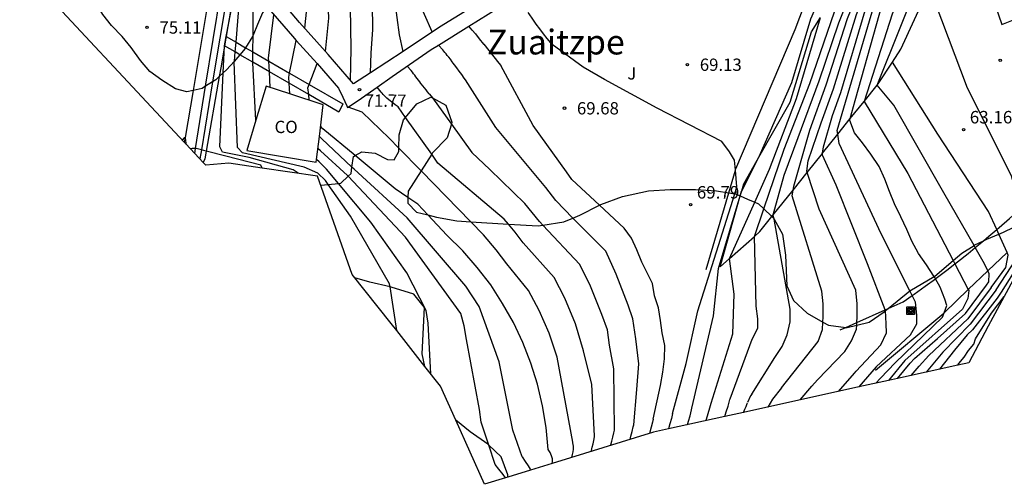
# Model space of a CAD drawing. Units: millimetres. Extents: x 580916 to 581137, y 4793371 to 4793632.
# Drawn here: x 580950 to 581010, y 4793555 to 4793583 of the extents above; entities that cross this region are included whole.
import ezdxf

# ---------------------------------------------------------------- set-up
doc = ezdxf.new("R2010")
doc.units = ezdxf.units.MM
for name, color, linetype in [('020101', 3, 'Continuous'), ('020104', 34, 'Continuous'), ('020107', 3, 'Continuous'), ('020204', 9, 'Continuous'), ('020308', 9, 'Continuous'), ('060130', 9, 'Continuous'), ('060134', 9, 'Continuous'), ('070108', 9, 'Continuous'), ('070116', 6, 'Continuous'), ('080107', 9, 'Continuous'), ('080301', 9, 'Continuous'), ('080304', 9, 'Continuous'), ('090216', 9, 'Continuous'), ('100106', 63, 'Continuous'), ('100107', 3, 'Continuous'), ('100302', 7, 'Continuous')]:
    doc.layers.add(name, color=color, linetype=linetype)
doc.layers.add('020105', color=24, linetype='Continuous', lineweight=30)
doc.layers.add('Ambito Restitucion', color=7, linetype='Continuous', true_color=0xfc00bc)
doc.styles.add('ARIAL', font='ARIAL.TTF', dxfattribs={"height": 1})
doc.styles.add('ARIALI', font='ARIALI.TTF', dxfattribs={"height": 1})

# ---------------------------------------------------------------- blocks, each defined once
blk = doc.blocks.new('COTAPU')
blk.add_circle((0, 0), 0.075)
blk = doc.blocks.new('POSTEH')
for points in [[(-0.23, 0.23), (0.23, 0.23), (0.23, -0.23), (-0.23, -0.23), (-0.23, 0.23)], [(-0.145, 0.145), (0.145, 0.145), (0.145, -0.145), (-0.145, -0.145), (-0.145, 0.145)], [(-0.065, 0.065), (0.065, 0.065), (0.065, -0.065), (-0.065, -0.065), (-0.065, 0.065)]]:
    blk.add_lwpolyline(points)

msp = doc.modelspace()

# ---------------------------------------------------------------- linework, layer by layer
at = {"layer": '020101'}
for points in [[(580994.864, 4793574.778), (580996.74, 4793578.08), (580998.02, 4793582.31), (580998.578, 4793583.183)], [(580993.831, 4793572.751), (580993.95, 4793573.17), (580994.864, 4793574.778)], [(580992.53, 4793568.18), (580993.745, 4793572.449)], [(580993.745, 4793572.449), (580993.831, 4793572.751)]]:
    msp.add_lwpolyline(points, dxfattribs=at)
at = {"layer": '020104'}
for points, elevation in [([(581004.392, 4793587.313), (581004.23, 4793586.79), (581002.88, 4793583.38), (581001.19, 4793578.13)], 64.5), ([(581001.984, 4793579.12), (581004.79, 4793586.13), (581004.9, 4793586.88), (581004.871, 4793587.636)], 64), ([(580967.55, 4793582.54), (580967.71, 4793584.08), (580967.577, 4793586.337)], 73), ([(580994.864, 4793574.778), (580994.88, 4793574.81), (580996.85, 4793579.27), (580997.99, 4793583.1), (580999.382, 4793586.319)], 69), ([(580963.414, 4793581.7), (580963.63, 4793584.22), (580963.69, 4793584.84), (580963.57, 4793585.59), (580963.44, 4793585.83)], 74.5), ([(580995.16, 4793571.674), (580996.39, 4793575.26), (580997.93, 4793579.22), (580999.42, 4793583.53), (581000.292, 4793585.864)], 68), ([(580997.92, 4793576.4), (580998.92, 4793579.14), (581000.2, 4793583.12), (581001.15, 4793585.5)], 67), ([(580998.6, 4793576.85), (580999.36, 4793578.9), (581000.73, 4793583.37), (581001.56, 4793585.46)], 66.5), ([(580964.438, 4793582.123), (580964.47, 4793585)], 74), ([(580999.29, 4793577.29), (580999.79, 4793578.66), (581001.25, 4793583.61), (581001.98, 4793585.41)], 66), ([(580999.97, 4793577.74), (581001.78, 4793583.86), (581002.39, 4793585.37)], 65.5), ([(581010.594, 4793571.692), (581010.05, 4793573.65), (581007.42, 4793578.94), (581005.12, 4793585.01)], 63), ([(580975.22, 4793582.32), (580974.29, 4793584.42)], 70.5), ([(580970.3, 4793579.4), (580970.33, 4793581.3), (580970.3, 4793583.81)], 72), ([(580971.51, 4793579.861), (580971.54, 4793581.03), (580971.64, 4793582.45), (580971.63, 4793584.01)], 71.5), ([(580973.46, 4793581.13), (580973.25, 4793582.13), (580972.96, 4793584.22)], 71), ([(580965.38, 4793580.562), (580965.37, 4793580.74), (580965.69, 4793583.35)], 73.5), ([(580980.96, 4793583.49), (580981.03, 4793583.4), (580981.24, 4793583.09), (580981.45, 4793582.79), (580981.66, 4793582.49), (580981.88, 4793582.19), (580982.1, 4793581.91), (580982.33, 4793581.65), (580982.43, 4793581.55)], 69.5), ([(580994.613, 4793572.072), (580995.5, 4793574.06), (580997.13, 4793578.3), (580998.578, 4793583.183)], 68.5), ([(580964.427, 4793581.114), (580964.438, 4793582.123)], 74), ([(580963.363, 4793581.107), (580963.414, 4793581.7)], 74.5), ([(580966.63, 4793579.838), (580967.04, 4793581.798)], 73), ([(580967.04, 4793581.798), (580967.04, 4793581.8)], 73), ([(580975.593, 4793581.527), (580975.59, 4793581.53)], 70.5), ([(580975.86, 4793581.24), (580975.593, 4793581.527)], 70.5), ([(580993.451, 4793574.006), (580993.4, 4793574.59), (580993.09, 4793575.1), (580992.63, 4793575.73), (580988.74, 4793577.73), (580985.58, 4793579.46), (580984.29, 4793580.19), (580982.43, 4793581.55)], 69.5), ([(580963.316, 4793580.558), (580963.363, 4793581.107)], 74.5), ([(580964.42, 4793580.494), (580964.427, 4793581.114)], 74), ([(580976.48, 4793580.44), (580976.42, 4793580.51), (580976.31, 4793580.67), (580976.21, 4793580.79), (580976.12, 4793580.9), (580976.05, 4793581), (580975.98, 4793581.08), (580975.92, 4793581.16), (580975.86, 4793581.24)], 70.5), ([(580968.34, 4793573.81), (580967.51, 4793574.18), (580963.81, 4793575.04), (580963.51, 4793575.37), (580963.31, 4793580.49), (580963.316, 4793580.558)], 74.5), ([(580964.609, 4793577), (580964.42, 4793580.45), (580964.42, 4793580.494)], 74), ([(580965.417, 4793579.916), (580965.38, 4793580.562)], 73.5), ([(580973.95, 4793579.99), (580973.71, 4793580.25)], 71), ([(580977.22, 4793579.44), (580977.14, 4793579.54), (580976.99, 4793579.75), (580976.84, 4793579.95), (580976.69, 4793580.15), (580976.55, 4793580.34), (580976.48, 4793580.44)], 70.5), ([(581002.891, 4793580.488), (581002.89, 4793580.49)], 63.5), ([(581009.172, 4793570.423), (581008.68, 4793571.52), (581005.63, 4793576.16), (581002.891, 4793580.488)], 63.5), ([(580965.47, 4793578.98), (580965.417, 4793579.916)], 73.5), ([(580966.606, 4793579.227), (580966.58, 4793579.6), (580966.63, 4793579.838)], 73), ([(580971.51, 4793579.86), (580971.51, 4793579.861)], 71.5), ([(580974.53, 4793579.22), (580974.46, 4793579.31), (580974.38, 4793579.42), (580974.3, 4793579.52), (580974.23, 4793579.61), (580974.16, 4793579.71), (580974.09, 4793579.8), (580974.02, 4793579.9), (580973.95, 4793579.99)], 71), ([(580966.65, 4793578.585), (580966.606, 4793579.227)], 73), ([(580972.15, 4793578.69), (580971.91, 4793578.99)], 71.5), ([(580971.91, 4793578.99), (580971.91, 4793578.99)], 71.5), ([(580975.06, 4793578.57), (580975.04, 4793578.59), (580974.94, 4793578.72), (580974.84, 4793578.84), (580974.74, 4793578.96), (580974.64, 4793579.08), (580974.55, 4793579.2), (580974.53, 4793579.22)], 71), ([(580982.04, 4793572.95), (580979.05, 4793576.56), (580977.22, 4793579.44)], 70.5), ([(581001.98, 4793579.11), (581001.984, 4793579.12)], 64), ([(581007.807, 4793569.471), (581005.99, 4793572.63), (581002.99, 4793577.9), (581001.98, 4793579.11)], 64), ([(580966.65, 4793578.58), (580966.65, 4793578.585)], 73), ([(580972.76, 4793578.11), (580972.7, 4793578.15), (580972.49, 4793578.32), (580972.36, 4793578.45), (580972.27, 4793578.54), (580972.21, 4793578.62), (580972.15, 4793578.69)], 71.5), ([(580975.06, 4793578.57), (580975.223, 4793578.346)], 71), ([(580975.223, 4793578.346), (580976.364, 4793576.773)], 71), ([(580970.162, 4793577.787), (580970.1, 4793577.81)], 72), ([(580971, 4793577.48), (580970.162, 4793577.787)], 72), ([(580973.16, 4793577.8), (580972.99, 4793577.92), (580972.76, 4793578.11)], 71.5), ([(580973.611, 4793577.165), (580973.16, 4793577.8)], 71.5), ([(580999.608, 4793576.155), (580999.57, 4793576.38), (580999.97, 4793577.74)], 65.5), ([(581001.19, 4793578.13), (581003.83, 4793573.79), (581006.553, 4793568.56)], 64.5), ([(580971, 4793577.48), (580972.62, 4793575.92), (580973.204, 4793575.322)], 72), ([(580975.183, 4793574.951), (580973.611, 4793577.165)], 71.5), ([(580998.697, 4793575.018), (580998.75, 4793575.4), (580999.29, 4793577.29)], 66), ([(580964.61, 4793576.99), (580964.609, 4793577)], 74), ([(580976.364, 4793576.773), (580977.6, 4793575.07), (580978.68, 4793574.04), (580980.79, 4793572)], 71), ([(580997.772, 4793573.863), (580997.75, 4793573.93), (580997.82, 4793574.56), (580998.6, 4793576.85)], 66.5), ([(580960.347, 4793575.959), (580960.33, 4793575.97), (580960.3, 4793575.95), (580960.26, 4793575.91), (580960.21, 4793575.85), (580960.18, 4793575.81)], 75.5), ([(580960.42, 4793575.553), (580960.42, 4793575.58), (580960.41, 4793575.67), (580960.4, 4793575.75), (580960.39, 4793575.83), (580960.38, 4793575.9), (580960.36, 4793575.95), (580960.347, 4793575.959)], 75.5), ([(580968.424, 4793576.016), (580968.42, 4793576.02)], 73), ([(580968.57, 4793575.88), (580968.424, 4793576.016)], 73), ([(580996.924, 4793572.804), (580996.96, 4793573.03), (580997.92, 4793576.4)], 67), ([(581003.939, 4793566.731), (581002.22, 4793570.17), (580999.7, 4793575.61), (580999.608, 4793576.155)], 65.5), ([(580960.42, 4793575.55), (580960.42, 4793575.553)], 75.5), ([(580970.384, 4793574.169), (580968.57, 4793575.88)], 73), ([(580960.977, 4793575.3), (580960.77, 4793575.3), (580960.67, 4793575.29)], 75.5), ([(580961.329, 4793575.218), (580961.02, 4793575.3), (580960.977, 4793575.3)], 75.5), ([(580961.613, 4793575.143), (580961.329, 4793575.218)], 75.5), ([(580964.979, 4793574.122), (580964.91, 4793574.29), (580962.8, 4793574.83), (580961.613, 4793575.143)], 75.5), ([(580968.49, 4793575.16), (580968.34, 4793575.3)], 73.5), ([(580970.151, 4793573.627), (580970.11, 4793573.67), (580968.49, 4793575.16)], 73.5), ([(580973.204, 4793575.322), (580974.542, 4793573.951)], 72), ([(580979.55, 4793571.05), (580975.56, 4793574.42), (580975.183, 4793574.951)], 71.5), ([(580993.831, 4793572.751), (580994.864, 4793574.778)], 69), ([(581002.461, 4793565.599), (581001.39, 4793568.37), (580999.51, 4793573.1), (580998.68, 4793574.9), (580998.697, 4793575.018)], 66), ([(580968.42, 4793574.49), (580968.26, 4793574.64)], 74), ([(580968.26, 4793574.64), (580968.26, 4793574.64)], 74), ([(580969.579, 4793573.197), (580968.86, 4793574.06), (580968.42, 4793574.49)], 74), ([(580964.98, 4793574.12), (580964.979, 4793574.122)], 75.5), ([(580968.959, 4793573.141), (580968.79, 4793573.38), (580968.34, 4793573.81)], 74.5), ([(580978.623, 4793557.452), (580978.16, 4793558.84), (580978.06, 4793559.61), (580977.27, 4793563.82), (580977.14, 4793564.64), (580976.93, 4793565.37), (580973.61, 4793569.97), (580970.151, 4793573.627)], 73.5), ([(580980.62, 4793556.75), (580980.07, 4793558.36), (580979.25, 4793562.47), (580978.04, 4793565.8), (580977.24, 4793567.01), (580973.71, 4793571.14), (580970.51, 4793574.05), (580970.384, 4793574.169)], 73), ([(580974.542, 4793573.951), (580977.53, 4793570.889)], 72), ([(580993.409, 4793572.574), (580993.54, 4793572.99), (580993.451, 4793574.006)], 69.5), ([(581000.762, 4793564.841), (581000.78, 4793565.17), (581000.77, 4793565.95), (581000.69, 4793566.77), (580998.48, 4793571.66), (580997.772, 4793573.863)], 66.5), ([(580972.678, 4793566.977), (580972.65, 4793567.16), (580970.3, 4793571.24), (580968.959, 4793573.141)], 74.5), ([(580975.14, 4793561.74), (580974.98, 4793564.8), (580974.84, 4793565.56), (580973.69, 4793567.83), (580971.52, 4793570.87), (580969.579, 4793573.197)], 74), ([(580983.681, 4793571.115), (580982.64, 4793572.17), (580982.04, 4793572.95)], 70.5), ([(580989.67, 4793559.35), (580990.48, 4793562.37), (580991.19, 4793565.54), (580993.409, 4793572.574)], 69.5), ([(580990.84, 4793559.68), (580992.14, 4793565.24), (580992.44, 4793568.09), (580993.737, 4793572.452)], 69), ([(580993.737, 4793572.452), (580993.82, 4793572.73), (580993.831, 4793572.751)], 69), ([(580998.719, 4793564.856), (580998.74, 4793565.18), (580998.74, 4793565.95), (580998.65, 4793566.71), (580996.87, 4793572.46), (580996.924, 4793572.804)], 67), ([(580981.865, 4793570.684), (580981.66, 4793570.9), (580980.79, 4793572)], 71), ([(580993.104, 4793568.689), (580994.613, 4793572.072)], 68.5), ([(580994.59, 4793570.007), (580994.59, 4793570.01), (580995.16, 4793571.674)], 68), ([(580977.53, 4793570.889), (580978.3, 4793570.1)], 72), ([(580979.8, 4793570.75), (580979.55, 4793571.05)], 71.5), ([(580984.98, 4793558.01), (580984.82, 4793561.1), (580984.31, 4793563.12), (580983.84, 4793564.75), (580983.19, 4793566.29), (580982.55, 4793567.55), (580980.69, 4793569.63), (580980.2, 4793570.27), (580979.8, 4793570.75)], 71.5), ([(580986.17, 4793558.35), (580986.13, 4793562.04), (580985.88, 4793563.48), (580985.75, 4793564.39), (580985.42, 4793565.32), (580984.73, 4793567.01), (580984.1, 4793568.33), (580981.865, 4793570.684)], 71), ([(580987.34, 4793558.68), (580987.52, 4793560.81), (580987.65, 4793562.34), (580987.46, 4793563.85), (580987.29, 4793565.05), (580987.01, 4793565.88), (580986.28, 4793567.74), (580985.65, 4793569.12), (580983.681, 4793571.115)], 70.5), ([(580983.67, 4793557.63), (580982.73, 4793562.75), (580982.25, 4793564.19), (580981.64, 4793565.56), (580981, 4793566.76), (580979.71, 4793568.36), (580979.06, 4793569.21), (580978.3, 4793570.1)], 72), ([(581009.14, 4793566.8), (581010.33, 4793568.65), (581011.08, 4793569.82), (581011.08, 4793570.241)], 63), ([(581009.299, 4793570.141), (581009.172, 4793570.423)], 63.5), ([(581009.792, 4793569.041), (581009.299, 4793570.141)], 63.5), ([(580993.13, 4793560.24), (580994.45, 4793563.83), (580994.81, 4793564.49), (580994.8, 4793565.06), (580994.7, 4793565.82), (580994.59, 4793570.007)], 68), ([(581007.882, 4793569.34), (581007.807, 4793569.471)], 64), ([(581008.636, 4793567.935), (581008.44, 4793568.37), (581007.882, 4793569.34)], 64), ([(581008.84, 4793566.93), (581009.72, 4793568.15), (581009.86, 4793568.89), (581009.792, 4793569.041)], 63.5), ([(580992, 4793559.99), (580993.29, 4793564.16), (580993.38, 4793566.54), (580993.1, 4793568.68), (580993.104, 4793568.689)], 68.5), ([(581006.553, 4793568.56), (581006.656, 4793568.362)], 64.5), ([(581006.656, 4793568.362), (581007.462, 4793566.813)], 64.5), ([(581008.55, 4793567.07), (581008.7, 4793567.28), (581008.71, 4793567.77), (581008.636, 4793567.935)], 64), ([(581005.6, 4793563.88), (581007.3, 4793565.38), (581008.55, 4793567.07)], 64), ([(580973.078, 4793564.351), (580972.678, 4793566.977)], 74.5), ([(581007.462, 4793566.813), (581007.49, 4793566.76), (581007.44, 4793566.28), (581007.12, 4793565.64), (581003.65, 4793562.54)], 64.5), ([(581004.08, 4793566.451), (581003.939, 4793566.731)], 65.5), ([(581008.84, 4793566.93), (581007.44, 4793565.05), (581005.08, 4793562.85)], 63.5), ([(581009.14, 4793566.8), (581007.58, 4793564.73), (581005.92, 4793563.04)], 63), ([(581001.91, 4793562.16), (581003.99, 4793564.1), (581004.37, 4793564.75), (581004.37, 4793565.28), (581004.28, 4793566.05), (581004.08, 4793566.451)], 65.5), ([(581006.834, 4793562.265), (581006.9, 4793562.36), (581007.21, 4793562.75), (581007.48, 4793563.15), (581007.79, 4793563.53), (581007.9, 4793563.86), (581008.85, 4793565.39), (581009.62, 4793566.4)], 62), ([(581000.72, 4793561.9), (581002.19, 4793563.49), (581002.54, 4793564.21), (581002.52, 4793564.75), (581002.48, 4793565.55), (581002.479, 4793565.552)], 66), ([(581002.479, 4793565.552), (581002.461, 4793565.599)], 66), ([(580996.22, 4793560.91), (580998.42, 4793563.7), (580998.69, 4793564.41), (580998.719, 4793564.856)], 67), ([(581000.753, 4793564.676), (581000.762, 4793564.841)], 66.5), ([(580973.08, 4793564.34), (580973.078, 4793564.351)], 74.5), ([(580998.39, 4793561.39), (581000.03, 4793563.08), (581000.43, 4793563.73), (581000.74, 4793564.43), (581000.753, 4793564.676)], 66.5), ([(581004.23, 4793562.67), (581005.6, 4793563.88)], 64), ([(581005.92, 4793563.04), (581004.924, 4793561.845)], 63), ([(581003.65, 4793562.54), (581002.654, 4793561.344)], 64.5), ([(581003.205, 4793561.466), (581003.97, 4793562.39), (581004.23, 4793562.67)], 64), ([(581004.03, 4793561.65), (581004.5, 4793562.21), (581005.08, 4793562.85)], 63.5), ([(580999.66, 4793560.69), (581000.62, 4793561.78), (581000.72, 4793561.9)], 66), ([(581001.91, 4793562.16), (581000.884, 4793560.954)], 65.5), ([(581004.924, 4793561.845), (581004.92, 4793561.84)], 63), ([(581006.83, 4793562.26), (581006.834, 4793562.265)], 62), ([(580997.35, 4793560.18), (580998.04, 4793561), (580998.39, 4793561.39)], 66.5), ([(581002.654, 4793561.344), (581002.65, 4793561.34)], 64.5), ([(581003.2, 4793561.46), (581003.205, 4793561.466)], 64), ([(580996.22, 4793560.91), (580995.69, 4793560.22), (580995.41, 4793559.75)], 67), ([(581000.884, 4793560.954), (581000.88, 4793560.95)], 65.5), ([(580991.68, 4793558.93), (580991.72, 4793559.02), (580991.82, 4793559.35), (580991.92, 4793559.71), (580992, 4793559.99)], 68.5), ([(580992.812, 4793559.176), (580992.9, 4793559.45), (580993.01, 4793559.8), (580993.12, 4793560.2), (580993.13, 4793560.24)], 68), ([(580990.56, 4793558.68), (580990.62, 4793558.89), (580990.72, 4793559.22), (580990.81, 4793559.58), (580990.84, 4793559.68)], 69), ([(580989.67, 4793559.35), (580989.6, 4793559.06), (580989.51, 4793558.73), (580989.43, 4793558.431)], 69.5), ([(580992.81, 4793559.17), (580992.812, 4793559.176)], 68), ([(580985.95, 4793557.44), (580985.96, 4793557.47), (580986.02, 4793557.7), (580986.08, 4793557.94), (580986.14, 4793558.19), (580986.17, 4793558.35)], 71), ([(580987.12, 4793557.8), (580987.17, 4793558), (580987.24, 4793558.27), (580987.31, 4793558.55), (580987.34, 4793558.68)], 70.5), ([(580989.43, 4793558.431), (580989.43, 4793558.43)], 69.5), ([(580983.61, 4793556.72), (580983.65, 4793556.89), (580983.69, 4793557.05), (580983.71, 4793557.22), (580983.71, 4793557.4), (580983.68, 4793557.59), (580983.67, 4793557.63)], 72), ([(580984.78, 4793557.08), (580984.8, 4793557.13), (580984.84, 4793557.33), (580984.89, 4793557.54), (580984.94, 4793557.74), (580984.98, 4793557.95), (580984.98, 4793558.01)], 71.5), ([(580979.01, 4793556.29), (580978.623, 4793557.452)], 73.5), ([(580980.62, 4793556.75), (580980.81, 4793556.48), (580980.99, 4793556.22), (580981.1, 4793556.02), (580981.129, 4793555.953)], 73), ([(580979.629, 4793555.491), (580979.48, 4793555.69), (580979.23, 4793556.01), (580979.01, 4793556.29)], 73.5), ([(580981.129, 4793555.953), (580981.13, 4793555.95)], 73), ([(580979.63, 4793555.49), (580979.629, 4793555.491)], 73.5)]:
    msp.add_lwpolyline(points, dxfattribs=dict(at, elevation=elevation))
at = {"layer": '020105'}
for points, elevation in [([(580997.23, 4793575.96), (580998.49, 4793579.38), (580999.67, 4793582.87), (581000.73, 4793585.55)], 67.5), ([(581000.66, 4793578.18), (581002.31, 4793584.11), (581002.81, 4793585.32)], 65), ([(580962.827, 4793582.04), (580963.24, 4793584.21), (580963.134, 4793584.757)], 75), ([(580968.79, 4793581.131), (580969, 4793583.15), (580968.97, 4793583.6)], 72.5), ([(580977.421, 4793582.669), (580977.42, 4793582.67)], 70), ([(580977.62, 4793582.42), (580977.421, 4793582.669)], 70), ([(580962.72, 4793581.48), (580962.827, 4793582.04)], 75), ([(580977.62, 4793582.42), (580977.81, 4793582.19), (580978.04, 4793581.9), (580978.3, 4793581.58)], 70), ([(580962.642, 4793579.855), (580962.72, 4793581.48)], 75), ([(580978.3, 4793581.58), (580978.31, 4793581.57), (580978.61, 4793581.2), (580978.92, 4793580.82), (580979.23, 4793580.44), (580979.34, 4793580.3)], 70), ([(580968.79, 4793581.13), (580968.79, 4793581.131)], 72.5), ([(580967.814, 4793579.153), (580968.3, 4793580.42)], 72.5), ([(580983.29, 4793573.9), (580981.29, 4793576.68), (580979.34, 4793580.3)], 70), ([(580967.15, 4793573.81), (580966.84, 4793574.02), (580964.21, 4793574.76), (580962.59, 4793575.08), (580962.43, 4793575.41), (580962.642, 4793579.855)], 75), ([(580967.784, 4793578.543), (580967.74, 4793578.96), (580967.814, 4793579.153)], 72.5), ([(580967.82, 4793578.2), (580967.784, 4793578.543)], 72.5), ([(581000.362, 4793577.096), (581000.66, 4793578.18)], 65), ([(580968.64, 4793576.49), (580968.5, 4793576.65)], 72.5), ([(581005.409, 4793567.596), (581005.39, 4793567.63), (581004.94, 4793568.3), (581004.46, 4793568.99), (581004.06, 4793569.72), (581003.77, 4793570.43), (581003.41, 4793571.19), (581003.03, 4793571.98), (581002.73, 4793572.71), (581002.44, 4793573.45), (581002.1, 4793574.21), (581001.6, 4793574.97), (581001.09, 4793575.64), (581000.61, 4793576.25), (581000.33, 4793576.98), (581000.362, 4793577.096)], 65), ([(580970.576, 4793574.875), (580968.64, 4793576.49)], 72.5), ([(580995.731, 4793571.313), (580996.39, 4793573.69), (580997.23, 4793575.96)], 67.5), ([(580973.749, 4793572.353), (580972.98, 4793572.87), (580970.576, 4793574.875)], 72.5), ([(580985.274, 4793571.891), (580983.62, 4793573.44), (580983.29, 4793573.9)], 70), ([(580974.949, 4793571.31), (580974.35, 4793571.95), (580973.749, 4793572.353)], 72.5), ([(580988.5, 4793559.01), (580988.94, 4793561.05), (580989.08, 4793561.84), (580989.18, 4793562.65), (580989.2, 4793563.45), (580989.04, 4793564.21), (580988.94, 4793564.96), (580988.82, 4793565.72), (580988.59, 4793566.44), (580988.47, 4793567.18), (580987.82, 4793568.47), (580987.52, 4793569.21), (580987.2, 4793569.9), (580986.75, 4793570.51), (580985.274, 4793571.891)], 70), ([(580977.05, 4793569.15), (580976.1, 4793570.08), (580974.949, 4793571.31)], 72.5), ([(580995.777, 4793571.047), (580995.73, 4793571.31), (580995.731, 4793571.313)], 67.5), ([(580994.43, 4793560.52), (580995.83, 4793562.72), (580996.26, 4793563.4), (580996.57, 4793564.1), (580996.74, 4793564.88), (580996.74, 4793565.64), (580995.777, 4793571.047)], 67.5), ([(580982.19, 4793557.2), (580982.07, 4793558.52), (580981.85, 4793559.83), (580981.55, 4793561.12), (580981.15, 4793562.39), (580980.67, 4793563.63), (580980.1, 4793564.83), (580979.45, 4793565.98), (580978.73, 4793567.09), (580977.92, 4793568.15), (580977.05, 4793569.15)], 72.5), ([(581011.16, 4793569.12), (581010.5, 4793568.35), (581009.43, 4793566.66)], 62.5), ([(581005.479, 4793567.469), (581005.409, 4793567.596)], 65), ([(581006.001, 4793565.415), (581006.17, 4793565.86), (581006.04, 4793566.23), (581005.76, 4793566.96), (581005.479, 4793567.469)], 65), ([(581009.43, 4793566.66), (581009.2, 4793566.3), (581007.72, 4793564.4), (581007.4, 4793564.1), (581006.64, 4793563.16)], 62.5), ([(581003.07, 4793562.41), (581005.9, 4793565.15), (581006.001, 4793565.415)], 65), ([(581006.64, 4793563.16), (581005.72, 4793562.02)], 62.5), ([(581003.07, 4793562.41), (581002.17, 4793561.49), (581001.89, 4793561.18)], 65), ([(580993.942, 4793559.425), (580994.02, 4793559.63), (580994.09, 4793559.79), (580994.13, 4793559.9), (580994.16, 4793559.97), (580994.17, 4793560)], 67.5), ([(580994.43, 4793560.52), (580994.36, 4793560.42), (580994.18, 4793560.03)], 67.5), ([(580993.94, 4793559.42), (580993.942, 4793559.425)], 67.5), ([(580988.5, 4793559.01), (580988.46, 4793558.84), (580988.39, 4793558.53), (580988.31, 4793558.24), (580988.29, 4793558.16)], 70), ([(580982.431, 4793556.354), (580982.45, 4793556.48), (580982.44, 4793556.63), (580982.39, 4793556.81), (580982.3, 4793557.02), (580982.19, 4793557.2)], 72.5), ([(580982.43, 4793556.35), (580982.431, 4793556.354)], 72.5)]:
    msp.add_lwpolyline(points, dxfattribs=dict(at, elevation=elevation))
at = {"layer": '020107'}
for points in [[(581001.19, 4793578.13), (581001.984, 4793579.12)], [(581001.984, 4793579.12), (581002.04, 4793579.19)], [(581000.362, 4793577.096), (581001.19, 4793578.13)], [(580999.608, 4793576.155), (581000.362, 4793577.096)], [(580998.697, 4793575.018), (580999.608, 4793576.155)], [(580997.772, 4793573.863), (580998.69, 4793575.01), (580998.697, 4793575.018)], [(580996.924, 4793572.804), (580997.772, 4793573.863)], [(580995.731, 4793571.313), (580996.924, 4793572.804)], [(580994.59, 4793570.007), (580994.92, 4793570.3), (580995.647, 4793571.209)], [(580995.647, 4793571.209), (580995.731, 4793571.313)], [(580993.104, 4793568.689), (580994.59, 4793570.007)], [(580992.53, 4793568.18), (580993.104, 4793568.689)]]:
    msp.add_lwpolyline(points, dxfattribs=at)
at = {"layer": '060130'}
msp.add_lwpolyline([(581006.119, 4793595.75), (581005.12, 4793595.4), (581009.47, 4793582.77), (581010.68, 4793583.24)], dxfattribs=at)
at = {"layer": '060134'}
for points in [[(580961.32, 4793585.91), (580961.72, 4793584.08), (580960.826, 4793578.789)], [(580977.421, 4793582.669), (580981.49, 4793585.21), (580981.05, 4793585.92), (580975.65, 4793582.61), (580973.46, 4793581.13)], [(580963.134, 4793584.757), (580963.2, 4793584.29), (580962.81, 4793582.05)], [(580968.79, 4793581.131), (580967.24, 4793582.89), (580965.808, 4793584.595)], [(580965.288, 4793583.846), (580965.37, 4793583.73), (580966.8, 4793582.06), (580967.04, 4793581.798)], [(580975.593, 4793581.527), (580977.421, 4793582.669)], [(580962.81, 4793582.05), (580962.72, 4793581.48)], [(580962.72, 4793581.48), (580962.51, 4793580.25), (580962.401, 4793579.628)], [(580967.04, 4793581.798), (580968.3, 4793580.42)], [(580971.91, 4793578.99), (580972.81, 4793579.63), (580975.15, 4793581.25), (580975.593, 4793581.527)], [(580971.51, 4793579.861), (580970.48, 4793579.19), (580968.95, 4793580.95), (580968.79, 4793581.131)], [(580973.46, 4793581.13), (580971.51, 4793579.861)], [(580968.3, 4793580.42), (580969.57, 4793578.93), (580969.84, 4793578.38), (580970.08, 4793577.86), (580970.1, 4793577.81)], [(580962.401, 4793579.628), (580961.613, 4793575.143)], [(580970.162, 4793577.787), (580970.97, 4793578.32), (580971.91, 4793578.99)], [(580960.826, 4793578.789), (580960.347, 4793575.959)], [(580970.1, 4793577.81), (580970.12, 4793577.76), (580970.162, 4793577.787)], [(580960.347, 4793575.959), (580960.3, 4793575.681)], [(580961.613, 4793575.143), (580961.53, 4793574.67), (580961.44, 4793574.46)], [(580961.44, 4793574.46), (580961.44, 4793574.46)]]:
    msp.add_lwpolyline(points, dxfattribs=at)
at = {"layer": '070108'}
for points in [[(580993.451, 4793574.006), (580993.47, 4793574.07), (580997.04, 4793582.46), (580998.66, 4793586.766)], [(580993.047, 4793572.635), (580993.451, 4793574.006)], [(580991.69, 4793568.03), (580993.047, 4793572.635)], [(581009.172, 4793570.423), (581009.32, 4793570.55), (581009.93, 4793571.09), (581010.53, 4793571.63), (581010.594, 4793571.692)], [(581008.372, 4793569.745), (581008.7, 4793570.02), (581009.172, 4793570.423)], [(581007.882, 4793569.34), (581008.08, 4793569.5), (581008.372, 4793569.745)], [(581006.656, 4793568.362), (581006.81, 4793568.48), (581007.45, 4793568.99), (581007.882, 4793569.34)], [(581005.479, 4793567.469), (581005.52, 4793567.5), (581006.17, 4793567.99), (581006.656, 4793568.362)], [(581004.08, 4793566.451), (581004.21, 4793566.54), (581004.87, 4793567.02), (581005.479, 4793567.469)], [(581002.631, 4793565.675), (581003.54, 4793566.08), (581004.08, 4793566.451)], [(581000.762, 4793564.841), (581002.461, 4793565.599)], [(581002.461, 4793565.599), (581002.631, 4793565.675)], [(581000.087, 4793564.54), (581000.762, 4793564.841)], [(580999.75, 4793564.39), (581000.087, 4793564.54)]]:
    msp.add_lwpolyline(points, dxfattribs=at)
at = {"layer": '070116'}
for points in [[(581002.891, 4793580.488), (581003.41, 4793581.28), (581005.17, 4793585.12), (581005.26, 4793585.48), (581005.34, 4793585.84), (581005.39, 4793586.21), (581005.43, 4793586.58), (581005.44, 4793586.95), (581005.43, 4793587.32), (581005.41, 4793587.69), (581005.36, 4793588.06), (581005.303, 4793588.404)], [(581002.04, 4793579.19), (581002.891, 4793580.488)]]:
    msp.add_lwpolyline(points, dxfattribs=at)
at = {"layer": '080107'}
for points in [[(580965.22, 4793579.06), (580964.609, 4793577)], [(580966.65, 4793578.585), (580965.22, 4793579.06)], [(580968.424, 4793576.016), (580968.65, 4793577.92), (580966.65, 4793578.585)], [(580964.609, 4793577), (580964.07, 4793575.18), (580968.24, 4793574.47), (580968.26, 4793574.64)], [(580968.26, 4793574.64), (580968.424, 4793576.016)]]:
    msp.add_lwpolyline(points, dxfattribs=at)
at = {"layer": '100106'}
for points in [[(580960.826, 4793578.789), (580960.46, 4793578.71), (580959.78, 4793578.89), (580958.96, 4793579.42), (580958.23, 4793579.94), (580957.66, 4793580.6), (580957.1, 4793581.37), (580956.57, 4793582.03), (580955.93, 4793582.71), (580955.4, 4793583.37), (580954.98, 4793584.06), (580954.56, 4793584.78), (580954.21, 4793585.66), (580953.85, 4793586.5), (580953.48, 4793587.36), (580953.302, 4793587.663)], [(580965.288, 4793583.846), (580965.01, 4793583.46), (580964.7, 4793582.76), (580964.438, 4793582.123)], [(580964.438, 4793582.123), (580964.4, 4793582.03), (580963.989, 4793581.367)], [(580963.989, 4793581.367), (580963.96, 4793581.32), (580963.646, 4793580.943)], [(580963.646, 4793580.943), (580963.41, 4793580.66), (580963.316, 4793580.558)], [(580963.316, 4793580.558), (580962.84, 4793580.04), (580962.642, 4793579.855)], [(580962.401, 4793579.628), (580962.2, 4793579.44), (580962.003, 4793579.312)], [(580962.642, 4793579.855), (580962.401, 4793579.628)], [(580961.584, 4793579.042), (580961.38, 4793578.91), (580960.826, 4793578.789)], [(580962.003, 4793579.312), (580961.584, 4793579.042)], [(580973.611, 4793577.165), (580974.29, 4793577.98), (580975.14, 4793578.39), (580975.223, 4793578.346)], [(580975.223, 4793578.346), (580976.04, 4793577.91), (580976.4, 4793576.89), (580976.364, 4793576.773)], [(580973.204, 4793575.322), (580973.22, 4793576.13), (580973.49, 4793577.02), (580973.611, 4793577.165)], [(580976.364, 4793576.773), (580976.11, 4793575.94), (580975.24, 4793575.04), (580975.183, 4793574.951)], [(580970.384, 4793574.169), (580970.48, 4793574.82), (580970.576, 4793574.875)], [(580970.576, 4793574.875), (580970.98, 4793575.11), (580971.79, 4793575.02), (580972.53, 4793574.63), (580972.92, 4793574.61), (580973.2, 4793575.13), (580973.204, 4793575.322)], [(580975.183, 4793574.951), (580974.542, 4793573.951)], [(580969.579, 4793573.197), (580969.72, 4793573.21), (580970.151, 4793573.627)], [(580970.151, 4793573.627), (580970.33, 4793573.8), (580970.384, 4793574.169)], [(580974.542, 4793573.951), (580973.76, 4793572.73), (580973.749, 4793572.353)], [(580968.51, 4793573.1), (580968.959, 4793573.141)], [(580968.959, 4793573.141), (580969.579, 4793573.197)], [(580985.274, 4793571.891), (580985.35, 4793571.93), (580986.65, 4793572.42), (580988.23, 4793572.76), (580989.53, 4793572.84), (580991.06, 4793572.83), (580992.31, 4793572.76), (580993.047, 4793572.635)], [(580993.047, 4793572.635), (580993.409, 4793572.574)], [(580993.409, 4793572.574), (580993.49, 4793572.56), (580993.737, 4793572.452)], [(580993.737, 4793572.452), (580993.745, 4793572.449)], [(580993.745, 4793572.449), (580994.18, 4793572.26)], [(580973.749, 4793572.353), (580973.74, 4793572.02), (580974.27, 4793571.48), (580974.949, 4793571.31)], [(580983.681, 4793571.115), (580984.1, 4793571.29), (580985.274, 4793571.891)], [(580994.18, 4793572.26), (580994.613, 4793572.072)], [(580994.613, 4793572.072), (580994.85, 4793571.97), (580995.16, 4793571.674)], [(580974.949, 4793571.31), (580975.47, 4793571.18), (580976.7, 4793570.94), (580977.53, 4793570.889)], [(580995.16, 4793571.674), (580995.647, 4793571.209)], [(580995.647, 4793571.209), (580995.73, 4793571.13), (580995.777, 4793571.047)], [(580977.53, 4793570.889), (580979.8, 4793570.75)], [(580979.8, 4793570.75), (580981.59, 4793570.64), (580981.865, 4793570.684)], [(580981.865, 4793570.684), (580983.14, 4793570.89), (580983.681, 4793571.115)], [(580995.777, 4793571.047), (580996.29, 4793570.14), (580996.47, 4793568.89), (580996.55, 4793567.03), (580996.94, 4793566.15), (580997.77, 4793565.39), (580998.719, 4793564.856)], [(581009.299, 4793570.141), (581009.32, 4793570.15), (581010.07, 4793570.5), (581010.82, 4793570.68), (581010.912, 4793570.702)], [(581008.372, 4793569.745), (581008.57, 4793569.84), (581009.299, 4793570.141)], [(581006.553, 4793568.56), (581007.07, 4793569), (581007.807, 4793569.471)], [(581007.807, 4793569.471), (581007.82, 4793569.48), (581008.372, 4793569.745)], [(581005.409, 4793567.596), (581005.45, 4793567.62), (581006.553, 4793568.56)], [(580972.678, 4793566.977), (580971.47, 4793567.26), (580970.56, 4793567.52)], [(581003.95, 4793566.74), (581005.409, 4793567.596)], [(580974.779, 4793562.193), (580974.6, 4793562.95), (580974.75, 4793565.73), (580974.11, 4793566.54), (580972.75, 4793566.96), (580972.678, 4793566.977)], [(581002.631, 4793565.675), (581003.939, 4793566.731)], [(581003.939, 4793566.731), (581003.95, 4793566.74)], [(581000.753, 4793564.676), (581001.49, 4793564.86), (581002.39, 4793565.48), (581002.479, 4793565.552)], [(581002.479, 4793565.552), (581002.631, 4793565.675)], [(580998.719, 4793564.856), (580999.05, 4793564.67), (581000.087, 4793564.54)], [(581000.087, 4793564.54), (581000.17, 4793564.53), (581000.753, 4793564.676)], [(580974.78, 4793562.19), (580974.779, 4793562.193)], [(580976.634, 4793558.956), (580976.63, 4793558.96)], [(580978.623, 4793557.452), (580978.56, 4793557.51), (580977.5, 4793558.26), (580976.634, 4793558.956)], [(580979.76, 4793555.531), (580979.76, 4793555.68), (580979.37, 4793556.76), (580978.623, 4793557.452)], [(580979.76, 4793555.53), (580979.76, 4793555.531)]]:
    msp.add_lwpolyline(points, dxfattribs=at)
at = {"layer": '100107'}
for points in [[(580961.584, 4793579.042), (580962.5, 4793584.69), (580962.72, 4793584.66), (580962.87, 4793584.58), (580962.003, 4793579.312)], [(580962.81, 4793582.05), (580962.827, 4793582.04)], [(580962.827, 4793582.04), (580963.414, 4793581.7)], [(580963.363, 4793581.107), (580962.72, 4793581.48)], [(580963.414, 4793581.7), (580963.989, 4793581.367)], [(580963.989, 4793581.367), (580964.427, 4793581.114)], [(580963.646, 4793580.943), (580963.363, 4793581.107)], [(580964.42, 4793580.494), (580963.646, 4793580.943)], [(580964.427, 4793581.114), (580965.38, 4793580.562)], [(580965.417, 4793579.916), (580964.42, 4793580.494)], [(580965.38, 4793580.562), (580966.63, 4793579.838)], [(580966.606, 4793579.227), (580965.417, 4793579.916)], [(580966.63, 4793579.838), (580967.814, 4793579.153)], [(580960.977, 4793575.3), (580961.584, 4793579.042)], [(580962.003, 4793579.312), (580961.329, 4793575.218)], [(580967.784, 4793578.543), (580966.606, 4793579.227)], [(580967.814, 4793579.153), (580969.84, 4793577.98), (580969.6, 4793577.49), (580967.784, 4793578.543)], [(580960.93, 4793575.007), (580960.977, 4793575.3)], [(580961.329, 4793575.218), (580961.239, 4793574.675)], [(581008.636, 4793567.935), (581009.792, 4793569.041)], [(581007.462, 4793566.813), (581008.636, 4793567.935)], [(581006.001, 4793565.415), (581007.462, 4793566.813)], [(581001.87, 4793561.96), (581005.87, 4793565.29), (581006.001, 4793565.415)]]:
    msp.add_lwpolyline(points, dxfattribs=at)
at = {"layer": 'Ambito Restitucion'}
msp.add_lwpolyline([(581010.56, 4793568.15), (581008.66, 4793564.61), (581007.49, 4793562.41), (581006.834, 4793562.265), (581004.924, 4793561.845), (581003.205, 4793561.466), (581002.654, 4793561.344), (581000.884, 4793560.954), (580993.942, 4793559.425), (580992.812, 4793559.176), (580989.43, 4793558.431), (580988.52, 4793558.23), (580982.431, 4793556.354), (580981.129, 4793555.953), (580979.76, 4793555.531), (580979.629, 4793555.491), (580978.36, 4793555.1), (580976.634, 4793558.956), (580975.72, 4793561), (580974.779, 4793562.193), (580973.078, 4793564.351), (580972.74, 4793564.78), (580970.4, 4793567.72), (580968.32, 4793573.64), (580964.979, 4793574.122), (580962.98, 4793574.41), (580961.59, 4793574.3), (580961.44, 4793574.46), (580960.42, 4793575.553), (580960.3, 4793575.681), (580950.4, 4793586.28)], dxfattribs=at)

# ---------------------------------------------------------------- block references
at = {"layer": '020204', "rotation": 359.9900000160348}
for p in [(580958.06, 4793582.59, 75.11), (580990.56, 4793580.34, 69.13), (580970.84, 4793578.84, 71.77), (580983.17, 4793577.73, 69.68)]:
    msp.add_blockref('COTAPU', p, dxfattribs=at)
at = {"layer": '020204'}
for p in [(581009.38, 4793580.6, 62.88), (581007.18, 4793576.43, 63.16), (580990.76, 4793571.92, 69.79)]:
    msp.add_blockref('COTAPU', p, dxfattribs=at)
at = {"layer": '090216', "rotation": 359.9900000160348}
msp.add_blockref('POSTEH', (581003.99, 4793565.55), dxfattribs=at)

# ---------------------------------------------------------------- texts
at = {"layer": '020308', "style": 'ARIAL'}
for s, p in [('75.11', (580958.81, 4793582.21)), ('69.13', (580991.31, 4793579.97)), ('71.77', (580971.15, 4793577.81)), ('69.68', (580983.92, 4793577.35))]:
    msp.add_text(s, height=0.74, rotation=359.99, dxfattribs=at).set_placement(p)
for s, p in [('63.16', (581007.55, 4793576.81)), ('69.79', (580991.13, 4793572.29))]:
    msp.add_text(s, height=0.75, dxfattribs=at).set_placement(p)
at = {"layer": '080301', "style": 'ARIAL'}
msp.add_text('CO', height=0.74, rotation=359.99, dxfattribs=at).set_placement((580965.73, 4793576.23))
at = {"layer": '080304', "style": 'ARIALI'}
msp.add_text('Zuaitzpe', height=1.49, rotation=359.99, dxfattribs=at).set_placement((580978.51, 4793580.96))
at = {"layer": '100302', "style": 'ARIAL'}
msp.add_text('J', height=0.74, rotation=359.99, dxfattribs=at).set_placement((580986.95, 4793579.45))

doc.saveas('drawing.dxf')
